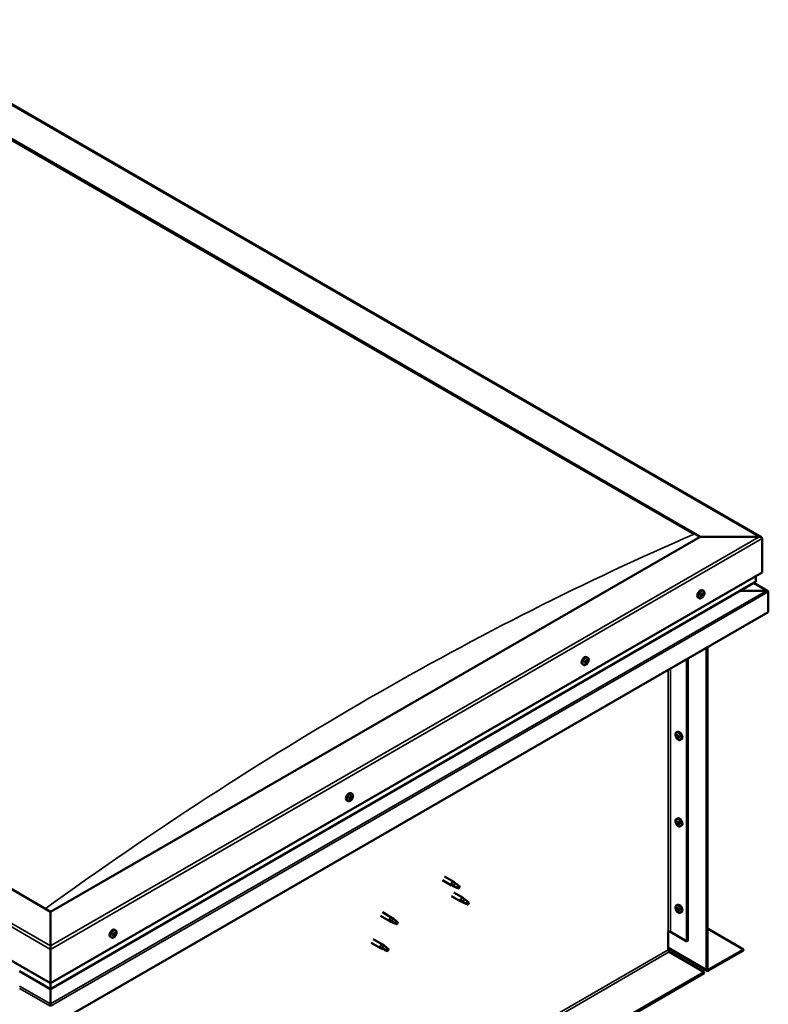
# Model space of a CAD drawing. Units: millimetres. Extents: x -6147 to 24233, y 3179 to 8837.
# Drawn here: x -117 to 738, y 4274 to 5399 of the extents above; entities that cross this region are included whole.
import ezdxf

# ---------------------------------------------------------------- set-up
doc = ezdxf.new("R2010")
doc.units = ezdxf.units.MM
doc.header["$LTSCALE"] = 25
doc.layers.add('Visible (ISO)', color=7, linetype='Continuous', lineweight=50)
doc.layers.add('Visible Narrow (ISO)', color=7, linetype='Continuous', lineweight=35)

msp = doc.modelspace()

# ---------------------------------------------------------------- linework, layer by layer
at = {"layer": 'Visible (ISO)'}
for p, q in [((-294.1, 5398.9), (730.2, 4807.6)), ((-294.1, 5359.3), (660.5, 4808.2)), ((-287, 5354), (653.5, 4811)), ((-287, 5354), (653.5, 4811)), ((-81.9, 4379.5), (-1036.5, 4930.6)), ((-1107.2, 4889.8), (-81.9, 4297.9)), ((660.5, 4808.2), (-81.9, 4379.5)), ((727.7, 4808.2), (660.5, 4808.2)), ((660.5, 4808.2), (727.7, 4808.2)), ((731.3, 4767.3), (731.3, 4806.1)), ((731.3, 4806.1), (731.3, 4767.3)), ((-81.9, 4297.9), (731.3, 4767.3)), ((724.2, 4757.1), (724.2, 4763.3)), ((724.2, 4763.3), (724.2, 4757.1)), ((-81.9, 4291.4), (723.8, 4756.6)), ((737.7, 4746.1), (721.7, 4755.4)), ((659.5, 4738), (658.2, 4738.7)), ((661.6, 4740.7), (661.3, 4740.8)), ((662.9, 4740.1), (661.7, 4740.7)), ((662.8, 4743), (662.6, 4743.1)), ((664.2, 4746.2), (662.9, 4747)), ((664.1, 4742.4), (663.1, 4743)), ((736.1, 4746.5), (706.4, 4746.5)), ((706.4, 4746.5), (736.1, 4746.5)), ((738.3, 4745.3), (738.3, 4745.3)), ((738.3, 4745.3), (738.3, 4745.3)), ((738.3, 4745.3), (738.3, 4722)), ((738.3, 4745.3), (738.3, 4745.3)), ((738.3, 4745.3), (738.3, 4722)), ((738.3, 4722), (738.3, 4745.2)), ((738.3, 4722), (-81.9, 4248.5)), ((738.3, 4722), (738.3, 4722)), ((738.3, 4722), (738.3, 4722)), ((667.6, 4313.8), (667.6, 4681.2)), ((668.7, 4314.4), (668.7, 4681.8)), ((532, 4669.9), (530.7, 4670.6)), ((646.4, 4669), (646.4, 4346.4)), ((527.3, 4661.6), (525.9, 4662.4)), ((529.8, 4663.8), (529.1, 4664.2)), ((531.4, 4666.6), (530.7, 4667)), ((645.3, 4668.3), (645.3, 4345.8)), ((633.1, 4584.3), (634.5, 4585.1)), ((633.3, 4580), (634.4, 4580.6)), ((634.1, 4581.2), (634.6, 4581.5)), ((635.9, 4579.4), (635.9, 4579.4)), ((635, 4578.1), (635.8, 4578.6)), ((637.9, 4576.1), (639.2, 4576.9)), ((262.6, 4514.3), (261.3, 4515.1)), ((257.9, 4506.1), (256.5, 4506.8)), ((259.9, 4508.9), (259.7, 4509.1)), ((261.1, 4508.2), (260.1, 4508.8)), ((261.3, 4511.1), (261, 4511.3)), ((262.5, 4510.4), (261.3, 4511)), ((633.1, 4485.5), (634.5, 4486.3)), ((633.3, 4481.2), (634.4, 4481.8)), ((634.1, 4482.4), (634.6, 4482.7)), ((635, 4479.3), (635.8, 4479.8)), ((635.9, 4480.6), (635.9, 4480.6)), ((637.9, 4477.3), (639.2, 4478.1)), ((365.8, 4415.7), (376.4, 4409.6)), ((368.2, 4419.9), (378.8, 4413.8)), ((376.6, 4410.4), (378.7, 4409.4)), ((380.5, 4412.5), (378.9, 4413.7)), ((378.9, 4408.5), (376.5, 4409.6)), ((378.7, 4409.4), (382.7, 4407.1)), ((378.8, 4401.5), (389.4, 4395.4)), ((382.7, 4407.1), (385, 4407.4)), ((384.3, 4409.5), (385.6, 4408.7)), ((385.6, 4408.7), (385, 4407.4)), ((376.4, 4397.4), (387, 4391.2)), ((389.5, 4390.2), (387.1, 4391.2)), ((387.2, 4392), (389.3, 4391)), ((389.3, 4391), (393.3, 4388.7)), ((391.1, 4394.1), (389.5, 4395.3)), ((393.3, 4388.7), (395.6, 4389)), ((394.9, 4391.1), (396.2, 4390.4)), ((396.2, 4390.4), (395.6, 4389)), ((-81.9, 4379.5), (-81.9, 4340.7)), ((-81.9, 4340.7), (-81.9, 4379.5)), ((297.5, 4379.1), (308.1, 4372.9)), ((633.1, 4386.7), (634.5, 4387.5)), ((633.3, 4382.4), (634.4, 4383)), ((634.1, 4383.6), (634.6, 4383.9)), ((635, 4380.6), (635.8, 4381)), ((635.9, 4381.8), (635.9, 4381.8)), ((637.9, 4378.5), (639.2, 4379.3)), ((295.1, 4374.9), (305.7, 4368.8)), ((308.2, 4367.7), (305.8, 4368.7)), ((305.9, 4369.5), (307.9, 4368.6)), ((307.9, 4368.6), (312, 4366.2)), ((309.8, 4371.7), (308.2, 4372.9)), ((312, 4366.2), (314.3, 4366.6)), ((313.6, 4368.7), (314.9, 4367.9)), ((314.9, 4367.9), (314.3, 4366.6)), ((-7.5, 4358.4), (-8.8, 4359.1)), ((-8.1, 4355.1), (-8.8, 4355.5)), ((623.8, 4356.6), (623.8, 4336.2)), ((626.6, 4356.6), (645.3, 4345.8)), ((668.7, 4360.5), (710, 4336.6)), ((-12.3, 4350.1), (-13.6, 4350.9)), ((-9.7, 4352.3), (-10.4, 4352.7)), ((284.5, 4344.3), (295.1, 4338.2)), ((286.9, 4348.4), (297.5, 4342.3)), ((645.3, 4345.8), (646.4, 4346.4)), ((-81.9, 4336.6), (-81.9, 4340.7)), ((-81.9, 4340.7), (-81.9, 4336.6)), ((-81.9, 4336.6), (-81.9, 4297.9)), ((-81.9, 4297.9), (-81.9, 4336.6)), ((297.6, 4337.1), (295.1, 4338.1)), ((295.3, 4338.9), (297.3, 4338)), ((297.3, 4338), (301.4, 4335.6)), ((299.2, 4341), (297.5, 4342.3)), ((301.4, 4335.6), (303.7, 4336)), ((303, 4338), (304.3, 4337.3)), ((304.3, 4337.3), (303.7, 4336)), ((623.8, 4337.9), (668.3, 4312.2)), ((625.2, 4333.8), (665.1, 4310.7)), ((710, 4336.6), (670.1, 4313.6)), ((670.1, 4312.4), (710, 4335.4)), ((710, 4336.6), (710, 4335.4)), ((665.1, 4310.7), (-885.5, 3415.4)), ((-885.5, 3414.2), (665.1, 4309.5)), ((-117.3, 4311.8), (-81.9, 4291.4)), ((665.1, 4310.7), (665.1, 4309.5)), ((-81.9, 4297.9), (-81.9, 4291.7)), ((-81.9, 4291.7), (-81.9, 4297.9)), ((-81.9, 4291.4), (-81.9, 4291.7)), ((-81.9, 4291.7), (-81.9, 4291.4)), ((-81.9, 4291.4), (-81.9, 4274.3)), ((-81.9, 4274.3), (-81.9, 4291.4)), ((-81.9, 4271.7), (-81.9, 4274.3)), ((-81.9, 4274.3), (-81.9, 4271.7))]:
    msp.add_line(p, q, dxfattribs=at)
for centre, start, end in [((657.4, 4744.7), 324.1421, 335.8579), ((525.2, 4668.3), 324.1421, 335.8579), ((640, 4582.8), 204.1421, 215.8579), ((255.8, 4512.8), 324.1421, 335.8579), ((640, 4484), 204.1421, 215.8579), ((640, 4385.2), 204.1421, 215.8579), ((-14.4, 4356.8), 324.1421, 335.8579)]:
    msp.add_arc(centre, 8, start, end, dxfattribs=at)
for centre, major_axis, start_param, end_param in [((727.7, 4806.1), (-3.54, 0), 3.141593, 4.712389), ((727.7, 4806.1), (-3.54, 0), 3.141593, 4.712389), ((660.5, 4742.8), (-2.38, -4.11), 3.141593, 6.283185), ((722.8, 4757.1), (1.41, 0), 5.497787, 6.283185), ((722.8, 4757.1), (1.41, 0), 5.497787, 6.283185), ((662.8, 4741.5), (-1.1, -1.91), 5.39379, 6.246405), ((662.8, 4741.5), (1.1, 1.91), 1.205, 2.057615), ((661.6, 4741.1), (-0.225, -0.39), 3.95856, 4.80015), ((661.6, 4741.1), (-0.225, -0.39), 5.792847, 6.634438), ((661.3, 4740.1), (0.394, 0.682), 0, 0.61795), ((661.2, 4740), (0.394, 0.682), 5.005758, 6.634438), ((661.6, 4742.1), (-0.394, -0.682), 0.816967, 2.445647), ((662, 4739.9), (-0.225, -0.39), 5.005758, 5.847348), ((662.8, 4741.5), (-1.1, -1.91), 0.157802, 1.010418), ((662, 4739.9), (0.225, 0.39), 3.698452, 4.540042), ((662.1, 4741), (-0.225, -0.39), 0.383293, 2.445647), ((662.4, 4742.7), (-0.225, -0.39), 4.74565, 5.58724), ((662.5, 4739.4), (0.394, 0.682), 6.052955, 7.681635), ((663, 4741.6), (0.394, 0.682), 0.816967, 2.445647), ((662.8, 4741.5), (1.1, 1.91), 0.157802, 1.010418), ((662.4, 4742.7), (0.225, 0.39), 6.052955, 6.894545), ((663.2, 4743.6), (-0.394, -0.682), 6.052955, 7.681635), ((662.9, 4742.6), (0.225, 0.39), 3.95856, 5.695258), ((663.2, 4740.4), (-0.225, -0.39), 6.052955, 6.894545), ((663.7, 4743.1), (-0.225, -0.39), 3.698452, 4.540043), ((662.8, 4741.5), (-1.1, -1.91), 1.205, 2.057615), ((664.1, 4741), (0.394, 0.682), 0.816967, 2.445647), ((663.2, 4740.4), (0.225, 0.39), 4.74565, 5.58724), ((664.4, 4743.1), (-0.394, -0.682), 5.005758, 6.634438), ((663.7, 4743.1), (0.225, 0.39), 5.005758, 5.847348), ((662.8, 4741.5), (1.1, 1.91), 5.39379, 6.246405), ((664.1, 4742), (0.225, 0.39), 3.95856, 4.80015), ((664.1, 4742), (0.225, 0.39), 5.792847, 6.634438), ((736.1, 4745.2), (2.26, 0), 0.785398, 1.570796), ((736.1, 4745.2), (2.26, 0), 0.062541, 1.570796), ((737.2, 4745.9), (0.8, -1.39), 0.84598, 0.847939), ((737.2, 4744.6), (-0.8, -1.39), 2.356194, 2.418735), ((528.3, 4666.5), (-2.37, -4.11), 3.141593, 6.283185), ((530.6, 4665.2), (1.1, 1.91), 1.685158, 2.537774), ((529.4, 4664.1), (-0.225, -0.39), 4.438719, 5.280309), ((529, 4664.7), (0.394, 0.682), 4.438719, 6.067399), ((529.4, 4664.1), (-0.225, -0.39), 6.273006, 7.114596), ((530.6, 4665.2), (-1.1, -1.91), 5.873948, 6.726564), ((529.1, 4664.2), (0.225, 0.39), 4.540216, 5.020201), ((529.7, 4665.7), (-0.225, -0.39), 5.225808, 6.067399), ((529.9, 4664.2), (0.394, 0.682), 0.249928, 1.878608), ((529.4, 4663.1), (0.394, 0.682), 5.485916, 7.114596), ((530.6, 4665.2), (1.1, 1.91), 0.637961, 1.490576), ((529.7, 4665.7), (0.225, 0.39), 0.249928, 1.091519), ((530.1, 4666.8), (-0.394, -0.682), 0.249928, 1.878608), ((530.3, 4663.6), (-0.225, -0.39), 5.485916, 6.327506), ((530.4, 4665.4), (-0.225, -0.39), 0.249928, 2.925806), ((530.6, 4665.2), (-1.1, -1.91), 0.637961, 1.490576), ((530.3, 4663.6), (0.225, 0.39), 4.178611, 5.020201), ((531.1, 4666.3), (-0.394, -0.682), 4.438719, 6.067399), ((530.9, 4666.8), (-0.225, -0.39), 4.178611, 5.020201), ((531.1, 4663.6), (0.394, 0.682), 0.249928, 1.878608), ((530.7, 4667), (0.225, 0.39), 4.438719, 4.815616), ((530.6, 4665.2), (1.1, 1.91), 5.873948, 6.726564), ((530.9, 4666.8), (0.225, 0.39), 5.485916, 6.327506), ((531.8, 4667.3), (-0.394, -0.682), 5.485916, 7.114596), ((531.5, 4664.7), (-0.225, -0.39), 0.249928, 1.091519), ((532.3, 4665.7), (-0.394, -0.682), 4.438719, 6.067399), ((531.8, 4666.3), (0.225, 0.39), 6.273006, 7.114596), ((530.6, 4665.2), (-1.1, -1.91), 1.685158, 2.537774), ((531.5, 4664.7), (0.225, 0.39), 5.225808, 6.067399), ((531.8, 4666.3), (0.225, 0.39), 4.438719, 5.280309), ((634.6, 4579.7), (-1.1, 1.91), 0.35909, 1.211706), ((633.5, 4581), (0.225, -0.39), 3.89974, 4.741331), ((633.5, 4579.6), (-0.225, 0.39), 6.254244, 7.095834), ((632.9, 4580.6), (0.394, -0.682), 6.254244, 7.882923), ((634.6, 4579.7), (-1.1, 1.91), 5.595078, 6.447694), ((633.5, 4581), (-0.225, 0.39), 5.207046, 6.048636), ((633.5, 4579.6), (0.225, -0.39), 4.946938, 5.788528), ((634.6, 4579.7), (-1.1, 1.91), 1.406288, 2.258904), ((633.7, 4581.8), (0.394, -0.682), 5.207046, 6.835726), ((633.7, 4578.4), (0.394, -0.682), 1.018256, 2.646936), ((634.6, 4581.1), (-0.225, 0.39), 5.994136, 6.835726), ((634.6, 4580.2), (-0.225, 0.39), 0.047997, 2.646936), ((634, 4581.3), (0.394, -0.682), 0, 1.360732), ((636.9, 4581), (-2.37, 4.11), 3.141593, 6.283185), ((634.6, 4581.1), (-0.225, 0.39), 4.159848, 5.001439), ((634.6, 4579.7), (1.1, -1.91), 1.406288, 2.258904), ((634.9, 4579.1), (0.394, -0.682), 1.018256, 2.646936), ((635.4, 4580.9), (-0.394, 0.682), 1.018256, 2.646936), ((635.7, 4578.8), (0.225, -0.39), 4.159848, 5.344418), ((635.7, 4579.8), (-0.225, 0.39), 4.946938, 5.788528), ((636.3, 4578.7), (-0.394, 0.682), 6.254244, 7.882923), ((635.7, 4579.8), (0.225, -0.39), 6.254244, 7.095834), ((634.6, 4579.7), (1.1, -1.91), 0.35909, 1.211706), ((634.6, 4578.2), (0.225, -0.39), 4.159848, 5.001439), ((634.6, 4578.2), (0.225, -0.39), 5.994136, 6.835726), ((634.6, 4579.7), (1.1, -1.91), 5.595078, 6.447694), ((635.4, 4577.5), (-0.394, 0.682), 5.207046, 6.835726), ((635.7, 4578.3), (0.225, -0.39), 5.207046, 6.048636), ((635.7, 4578.3), (-0.225, 0.39), 3.89974, 4.741331), ((258.9, 4511), (-2.37, -4.11), 3.141593, 6.283185), ((261.2, 4509.6), (1.1, 1.91), 0.072757, 0.925373), ((261.7, 4511.8), (-0.394, -0.682), 5.96791, 7.59659), ((262.1, 4511.2), (-0.225, -0.39), 3.613407, 4.454997), ((261.2, 4509.6), (1.1, 1.91), 5.308745, 6.16136), ((262.1, 4511.2), (0.225, 0.39), 4.920713, 5.762303), ((261.2, 4509.6), (-1.1, -1.91), 5.308745, 6.16136), ((261.2, 4509.6), (1.1, 1.91), 1.119955, 1.97257), ((260, 4509.4), (-0.225, -0.39), 3.873515, 4.715105), ((260, 4509.4), (-0.225, -0.39), 5.707802, 6.549393), ((259.5, 4508.2), (0.394, 0.682), 4.920713, 6.549393), ((260.3, 4508.1), (-0.225, -0.39), 4.920713, 5.762303), ((260, 4510.4), (-0.394, -0.682), 0.731923, 2.360602), ((261.2, 4509.6), (-1.1, -1.91), 0.072757, 0.925373), ((260.3, 4508.1), (0.225, 0.39), 3.613407, 4.454998), ((260.3, 4509), (0.225, 0.39), 3.668323, 5.502195), ((260.7, 4507.5), (0.394, 0.682), 5.96791, 7.59659), ((260.9, 4510.9), (-0.225, -0.39), 4.660605, 5.502195), ((261.2, 4509.6), (0.394, 0.682), 0.731923, 2.360602), ((260.9, 4510.9), (0.225, 0.39), 5.96791, 6.8095), ((261.7, 4511.7), (-0.394, -0.682), 5.893377, 6.283185), ((261.5, 4508.4), (-0.225, -0.39), 5.96791, 6.8095), ((261.3, 4510.6), (0.225, 0.39), 3.873515, 5.8394), ((261.2, 4509.6), (-1.1, -1.91), 1.119955, 1.97257), ((261.5, 4508.4), (0.225, 0.39), 4.660605, 5.502195), ((262.4, 4508.9), (0.394, 0.682), 0.731923, 2.360602), ((262.9, 4511.1), (-0.394, -0.682), 4.920713, 6.549393), ((262.4, 4509.9), (0.225, 0.39), 3.873515, 4.715105), ((262.4, 4509.9), (0.225, 0.39), 5.707802, 6.549393), ((634.6, 4480.9), (-1.1, 1.91), 0.35909, 1.211706), ((633.5, 4482.2), (0.225, -0.39), 3.89974, 4.741331), ((633.5, 4480.8), (-0.225, 0.39), 6.254244, 7.095834), ((632.9, 4481.8), (0.394, -0.682), 6.254244, 7.882923), ((634.6, 4480.9), (-1.1, 1.91), 5.595078, 6.447694), ((633.5, 4482.2), (-0.225, 0.39), 5.207046, 6.048636), ((633.5, 4480.8), (0.225, -0.39), 4.946938, 5.788528), ((634.6, 4480.9), (-1.1, 1.91), 1.406288, 2.258904), ((633.7, 4483.1), (0.394, -0.682), 5.207046, 6.835726), ((633.7, 4479.6), (0.394, -0.682), 1.018256, 2.646936), ((634.6, 4482.3), (-0.225, 0.39), 5.994136, 6.835726), ((634.6, 4481.4), (-0.225, 0.39), 0.047997, 2.646936), ((634.6, 4479.4), (0.225, -0.39), 4.159848, 5.001439), ((634, 4482.5), (0.394, -0.682), 0, 1.360732), ((636.9, 4482.2), (-2.37, 4.11), 3.141593, 6.283185), ((634.6, 4482.3), (-0.225, 0.39), 4.159848, 5.001439), ((634.6, 4480.9), (1.1, -1.91), 1.406288, 2.258904), ((634.9, 4480.3), (0.394, -0.682), 1.018256, 2.646936), ((634.6, 4479.4), (0.225, -0.39), 5.994136, 6.835726), ((634.6, 4480.9), (1.1, -1.91), 5.595078, 6.447694), ((635.4, 4482.1), (-0.394, 0.682), 1.018256, 2.646936), ((635.4, 4478.7), (-0.394, 0.682), 5.207046, 6.835726), ((635.7, 4480.1), (0.225, -0.39), 4.159848, 5.344418), ((635.7, 4481), (-0.225, 0.39), 4.946938, 5.788528), ((635.7, 4479.5), (0.225, -0.39), 5.207046, 6.048636), ((636.3, 4479.9), (-0.394, 0.682), 6.254244, 7.882923), ((635.7, 4481), (0.225, -0.39), 6.254244, 7.095834), ((635.7, 4479.5), (-0.225, 0.39), 3.89974, 4.741331), ((634.6, 4480.9), (1.1, -1.91), 0.35909, 1.211706), ((377.6, 4411.7), (1.2, 2.08), 6.213805, 9.494158), ((380.1, 4410.2), (1.03, 1.78), 0.133634, 2.356194), ((384.2, 4407.9), (-1.03, -1.78), 3.861865, 5.497787), ((384.2, 4407.9), (1.03, 1.78), 3.861865, 5.497787), ((388.2, 4393.3), (1.2, 2.08), 6.213805, 9.494158), ((390.7, 4391.9), (1.03, 1.78), 0.133634, 2.356194), ((394.8, 4389.5), (-1.03, -1.78), 3.861865, 5.497787), ((394.8, 4389.5), (1.03, 1.78), 3.861865, 5.497787), ((636.9, 4383.4), (-2.37, 4.11), 3.141593, 6.283185), ((634.6, 4382.1), (-1.1, 1.91), 0.35909, 1.211706), ((633.5, 4383.4), (0.225, -0.39), 3.89974, 4.741331), ((633.5, 4382), (-0.225, 0.39), 6.254244, 7.095834), ((632.9, 4383), (0.394, -0.682), 6.254244, 7.882923), ((634.6, 4382.1), (-1.1, 1.91), 5.595078, 6.447694), ((633.5, 4383.4), (-0.225, 0.39), 5.207046, 6.048636), ((633.5, 4382), (0.225, -0.39), 4.946938, 5.788528), ((634.6, 4382.1), (-1.1, 1.91), 1.406288, 2.258904), ((633.7, 4384.3), (0.394, -0.682), 5.207046, 6.835726), ((633.7, 4380.9), (0.394, -0.682), 1.018256, 2.646936), ((634.6, 4383.5), (-0.225, 0.39), 5.994136, 6.835726), ((634.6, 4382.6), (-0.225, 0.39), 0.047997, 2.646936), ((634.6, 4380.6), (0.225, -0.39), 4.159848, 5.001439), ((634, 4383.7), (0.394, -0.682), 0, 1.360732), ((634.6, 4383.5), (-0.225, 0.39), 4.159848, 5.001439), ((634.6, 4382.1), (1.1, -1.91), 1.406288, 2.258904), ((634.9, 4381.5), (0.394, -0.682), 1.018256, 2.646936), ((634.6, 4380.6), (0.225, -0.39), 5.994136, 6.835726), ((634.6, 4382.1), (1.1, -1.91), 5.595078, 6.447694), ((635.4, 4383.3), (-0.394, 0.682), 1.018256, 2.646936), ((635.4, 4379.9), (-0.394, 0.682), 5.207046, 6.835726), ((635.7, 4381.3), (0.225, -0.39), 4.159848, 5.344418), ((635.7, 4382.2), (-0.225, 0.39), 4.946938, 5.788528), ((635.7, 4380.7), (0.225, -0.39), 5.207046, 6.048636), ((636.3, 4381.1), (-0.394, 0.682), 6.254244, 7.882923), ((635.7, 4382.2), (0.225, -0.39), 6.254244, 7.095834), ((635.7, 4380.7), (-0.225, 0.39), 3.89974, 4.741331), ((634.6, 4382.1), (1.1, -1.91), 0.35909, 1.211706), ((306.9, 4370.9), (1.2, 2.08), 6.213805, 9.494158), ((309.4, 4369.4), (1.03, 1.78), 0.133634, 2.356194), ((313.5, 4367.1), (-1.03, -1.78), 3.861865, 5.497787), ((313.5, 4367.1), (1.03, 1.78), 3.861865, 5.497787), ((-11.2, 4355), (-2.38, -4.11), 3.141593, 6.283185), ((-8.9, 4353.7), (1.1, 1.91), 1.656134, 2.508749), ((-10.6, 4353.3), (0.394, 0.682), 4.409694, 6.038374), ((-9.8, 4354.2), (-0.225, -0.39), 5.196784, 6.038374), ((-8.9, 4353.7), (1.1, 1.91), 0.608936, 1.461552), ((-9.8, 4354.2), (0.225, 0.39), 0.220904, 1.062494), ((-9.3, 4355.4), (-0.394, -0.682), 0.220904, 1.849584), ((-9.2, 4353.8), (-0.225, -0.39), 0.220904, 2.896781), ((-8.4, 4354.8), (-0.394, -0.682), 4.409694, 6.038374), ((-8.6, 4355.3), (-0.225, -0.39), 4.149586, 4.991177), ((-8.8, 4355.4), (0.225, 0.39), 4.409694, 4.874326), ((-8.6, 4355.3), (0.225, 0.39), 5.456892, 6.298482), ((-8.9, 4353.7), (1.1, 1.91), 5.844924, 6.69754), ((-7.7, 4355.8), (-0.394, -0.682), 5.456892, 7.085572), ((-7.3, 4354.1), (-0.394, -0.682), 4.409694, 6.038374), ((-7.7, 4354.8), (0.225, 0.39), 6.243981, 7.085572), ((-8.9, 4353.7), (-1.1, -1.91), 1.656134, 2.508749), ((-7.7, 4354.8), (0.225, 0.39), 4.409694, 5.251284), ((625.2, 4355.8), (2, 0), 0.785398, 2.356194), ((-10.2, 4352.6), (-0.225, -0.39), 4.409694, 5.251284), ((-10.2, 4352.6), (-0.225, -0.39), 6.243981, 7.085572), ((-8.9, 4353.7), (-1.1, -1.91), 5.844924, 6.69754), ((-10.4, 4352.7), (0.225, 0.39), 4.598727, 4.991177), ((-9.6, 4352.7), (0.394, 0.682), 0.220904, 1.849584), ((-10.1, 4351.6), (0.394, 0.682), 5.456892, 7.085572), ((-9.3, 4352.1), (-0.225, -0.39), 5.456892, 6.298482), ((-8.9, 4353.7), (-1.1, -1.91), 0.608936, 1.461552), ((-9.3, 4352.1), (0.225, 0.39), 4.149586, 4.991177), ((-8.5, 4352), (0.394, 0.682), 0.220904, 1.849584), ((-8, 4353.2), (-0.225, -0.39), 0.220904, 1.062494), ((-8, 4353.2), (0.225, 0.39), 5.196784, 6.038374), ((296.3, 4340.2), (1.2, 2.08), 6.213805, 9.494158), ((298.8, 4338.8), (1.03, 1.78), 0.133634, 2.356194), ((302.9, 4336.4), (-1.03, -1.78), 3.861865, 5.497787), ((302.9, 4336.4), (1.03, 1.78), 3.861865, 5.497787), ((625.2, 4335.4), (1, -1.73), 3.926991, 5.497787), ((670.1, 4315.2), (-1.75, -3.03), 5.497787, 7.068583), ((670.1, 4315.2), (-1, -1.73), 5.497787, 7.068583)]:
    msp.add_ellipse(centre, major_axis=major_axis, ratio=0.57735, start_param=start_param, end_param=end_param, dxfattribs=at)
for points, knots in [([(663.9, 4740), (663.6, 4739.6), (663.4, 4739.3), (662.8, 4738.7), (662.5, 4738.5), (661.8, 4738.1), (661.5, 4737.9), (660.9, 4737.8), (660.6, 4737.7), (660, 4737.7), (659.7, 4737.8), (659.5, 4738)], [2.330775, 2.330775, 2.330775, 2.330775, 2.60976, 2.60976, 2.888746, 2.888746, 3.167731, 3.167731, 3.446717, 3.446717, 3.725703, 3.725703, 3.725703, 3.725703]), ([(661.3, 4740.8), (661.3, 4740.9), (661.3, 4740.9), (661.3, 4741), (661.3, 4741), (661.3, 4741.1), (661.3, 4741.2), (661.3, 4741.2)], [0.17438702, 0.17438702, 0.17438702, 0.17438702, 0.18896797, 0.18896797, 0.20586323, 0.20586323, 0.21737852, 0.21737852, 0.21737852, 0.21737852]), ([(661.9, 4739.5), (661.9, 4739.5), (661.8, 4739.5), (661.8, 4739.5), (661.7, 4739.6), (661.7, 4739.6), (661.7, 4739.6), (661.7, 4739.6)], [0.17438702, 0.17438702, 0.17438702, 0.17438702, 0.18896797, 0.18896797, 0.20586323, 0.20586323, 0.21737851, 0.21737851, 0.21737851, 0.21737851]), ([(662.2, 4742.8), (662.2, 4742.8), (662.2, 4742.9), (662.3, 4743), (662.4, 4743), (662.4, 4743.1), (662.5, 4743.1), (662.5, 4743.1)], [0.17438702, 0.17438702, 0.17438702, 0.17438702, 0.18896797, 0.18896797, 0.20586323, 0.20586323, 0.21737852, 0.21737852, 0.21737852, 0.21737852]), ([(663.5, 4740.2), (663.4, 4740.2), (663.4, 4740.2), (663.3, 4740.1), (663.3, 4740), (663.2, 4740), (663.2, 4740), (663.2, 4740)], [0.17438702, 0.17438702, 0.17438702, 0.17438702, 0.18896797, 0.18896797, 0.20586323, 0.20586323, 0.21737851, 0.21737851, 0.21737851, 0.21737851]), ([(663.7, 4743.5), (663.8, 4743.5), (663.8, 4743.5), (663.9, 4743.5), (663.9, 4743.5), (663.9, 4743.5), (664, 4743.4), (664, 4743.4)], [0.17438702, 0.17438702, 0.17438702, 0.17438702, 0.18896797, 0.18896797, 0.20586323, 0.20586323, 0.21737852, 0.21737852, 0.21737852, 0.21737852]), ([(664.2, 4746.2), (664.5, 4746.1), (664.7, 4745.9), (665, 4745.4), (665.1, 4745.1), (665.3, 4744.5), (665.3, 4744.1), (665.3, 4743.4), (665.2, 4743), (665, 4742.2), (664.9, 4741.8), (664.7, 4741.4)], [0.58411, 0.58411, 0.58411, 0.58411, 0.863095, 0.863095, 1.142081, 1.142081, 1.421066, 1.421066, 1.700052, 1.700052, 1.979037, 1.979037, 1.979037, 1.979037]), ([(664.4, 4742.2), (664.4, 4742.2), (664.4, 4742.2), (664.4, 4742.1), (664.4, 4742), (664.4, 4741.9), (664.3, 4741.9), (664.3, 4741.9)], [0.17438702, 0.17438702, 0.17438702, 0.17438702, 0.18896797, 0.18896797, 0.20586323, 0.20586323, 0.21737852, 0.21737852, 0.21737852, 0.21737852]), ([(532, 4669.9), (532.3, 4669.7), (532.5, 4669.5), (532.8, 4669), (532.9, 4668.7), (533, 4668.1), (533.1, 4667.8), (533, 4667), (533, 4666.6), (532.8, 4665.8), (532.6, 4665.4), (532.5, 4665.1)], [0.017071, 0.017071, 0.017071, 0.017071, 0.296056, 0.296056, 0.575042, 0.575042, 0.854027, 0.854027, 1.133013, 1.133013, 1.411998, 1.411998, 1.411998, 1.411998]), ([(531.6, 4663.6), (531.4, 4663.3), (531.1, 4663), (530.5, 4662.4), (530.2, 4662.2), (529.6, 4661.8), (529.3, 4661.6), (528.7, 4661.4), (528.4, 4661.4), (527.8, 4661.4), (527.5, 4661.5), (527.3, 4661.6)], [1.763736, 1.763736, 1.763736, 1.763736, 2.042721, 2.042721, 2.321707, 2.321707, 2.600692, 2.600692, 2.879678, 2.879678, 3.158664, 3.158664, 3.158664, 3.158664]), ([(529.2, 4663.7), (529.1, 4663.7), (529.1, 4663.7), (529.1, 4663.8), (529.1, 4663.8), (529.1, 4663.9), (529.1, 4663.9), (529.1, 4664)], [0.17438702, 0.17438702, 0.17438702, 0.17438702, 0.18896797, 0.18896797, 0.20586323, 0.20586323, 0.21737851, 0.21737851, 0.21737851, 0.21737851]), ([(529.4, 4665.6), (529.4, 4665.6), (529.4, 4665.7), (529.4, 4665.8), (529.5, 4665.8), (529.5, 4665.9), (529.6, 4665.9), (529.6, 4666)], [0.17438702, 0.17438702, 0.17438702, 0.17438702, 0.18896797, 0.18896797, 0.20586323, 0.20586323, 0.21737852, 0.21737852, 0.21737852, 0.21737852]), ([(530.4, 4663.3), (530.3, 4663.2), (530.3, 4663.2), (530.2, 4663.2), (530.2, 4663.2), (530.1, 4663.2), (530.1, 4663.2), (530.1, 4663.2)], [0.17438702, 0.17438702, 0.17438702, 0.17438702, 0.18896797, 0.18896797, 0.20586323, 0.20586323, 0.21737851, 0.21737851, 0.21737851, 0.21737851]), ([(530.8, 4667.1), (530.9, 4667.1), (530.9, 4667.2), (531, 4667.2), (531, 4667.2), (531.1, 4667.2), (531.1, 4667.2), (531.1, 4667.2)], [0.17438702, 0.17438702, 0.17438702, 0.17438702, 0.18896797, 0.18896797, 0.20586323, 0.20586323, 0.21737852, 0.21737852, 0.21737852, 0.21737852]), ([(531.8, 4664.8), (531.8, 4664.7), (531.8, 4664.7), (531.7, 4664.6), (531.7, 4664.5), (531.7, 4664.5), (531.6, 4664.4), (531.6, 4664.4)], [0.17438702, 0.17438702, 0.17438702, 0.17438702, 0.18896797, 0.18896797, 0.20586323, 0.20586323, 0.21737852, 0.21737852, 0.21737852, 0.21737852]), ([(532.1, 4666.7), (532.1, 4666.7), (532.1, 4666.6), (532.1, 4666.6), (532.1, 4666.5), (532.1, 4666.5), (532.1, 4666.4), (532.1, 4666.4)], [0.17438702, 0.17438702, 0.17438702, 0.17438702, 0.18896797, 0.18896797, 0.20586323, 0.20586323, 0.21737852, 0.21737852, 0.21737852, 0.21737852]), ([(632.7, 4579.5), (632.5, 4579.9), (632.4, 4580.3), (632.2, 4581.1), (632.1, 4581.5), (632.1, 4582.2), (632.1, 4582.6), (632.3, 4583.2), (632.4, 4583.5), (632.7, 4584), (632.9, 4584.2), (633.1, 4584.3)], [5.673656, 5.673656, 5.673656, 5.673656, 5.952641, 5.952641, 6.231627, 6.231627, 6.510612, 6.510612, 6.789598, 6.789598, 7.068583, 7.068583, 7.068583, 7.068583]), ([(633.1, 4581.2), (633.1, 4581.3), (633.2, 4581.3), (633.2, 4581.4), (633.2, 4581.4), (633.3, 4581.4), (633.3, 4581.4), (633.3, 4581.4)], [0.17438702, 0.17438702, 0.17438702, 0.17438702, 0.18896797, 0.18896797, 0.20586323, 0.20586323, 0.21737852, 0.21737852, 0.21737852, 0.21737852]), ([(633.3, 4579.3), (633.3, 4579.4), (633.2, 4579.4), (633.2, 4579.5), (633.2, 4579.6), (633.2, 4579.7), (633.1, 4579.7), (633.1, 4579.7)], [0.17438702, 0.17438702, 0.17438702, 0.17438702, 0.18896797, 0.18896797, 0.20586323, 0.20586323, 0.21737852, 0.21737852, 0.21737852, 0.21737852]), ([(634.4, 4581.5), (634.4, 4581.5), (634.5, 4581.5), (634.6, 4581.5), (634.6, 4581.5), (634.7, 4581.4), (634.7, 4581.4), (634.7, 4581.4)], [0.17438702, 0.17438702, 0.17438702, 0.17438702, 0.18896797, 0.18896797, 0.20586323, 0.20586323, 0.21737852, 0.21737852, 0.21737852, 0.21737852]), ([(635.8, 4580), (635.9, 4579.9), (635.9, 4579.9), (635.9, 4579.8), (636, 4579.7), (636, 4579.7), (636, 4579.6), (636, 4579.6)], [0.17438702, 0.17438702, 0.17438702, 0.17438702, 0.18896797, 0.18896797, 0.20586323, 0.20586323, 0.21737851, 0.21737851, 0.21737851, 0.21737851]), ([(637.9, 4576.1), (637.7, 4576), (637.4, 4575.9), (636.8, 4575.8), (636.5, 4575.9), (635.9, 4576.1), (635.6, 4576.2), (634.9, 4576.6), (634.6, 4576.9), (634, 4577.4), (633.8, 4577.8), (633.5, 4578.1)], [3.926991, 3.926991, 3.926991, 3.926991, 4.205976, 4.205976, 4.484962, 4.484962, 4.763947, 4.763947, 5.042933, 5.042933, 5.321918, 5.321918, 5.321918, 5.321918]), ([(634.7, 4577.8), (634.7, 4577.8), (634.7, 4577.8), (634.6, 4577.8), (634.5, 4577.8), (634.5, 4577.9), (634.4, 4577.9), (634.4, 4578)], [0.17438702, 0.17438702, 0.17438702, 0.17438702, 0.18896797, 0.18896797, 0.20586323, 0.20586323, 0.21737852, 0.21737852, 0.21737852, 0.21737852]), ([(636, 4578.1), (636, 4578.1), (636, 4578), (636, 4578), (635.9, 4577.9), (635.9, 4577.9), (635.9, 4577.9), (635.8, 4577.9)], [0.17438702, 0.17438702, 0.17438702, 0.17438702, 0.18896797, 0.18896797, 0.20586323, 0.20586323, 0.21737851, 0.21737851, 0.21737851, 0.21737851]), ([(262.2, 4511.6), (262.2, 4511.6), (262.3, 4511.6), (262.3, 4511.6), (262.4, 4511.6), (262.4, 4511.5), (262.4, 4511.5), (262.4, 4511.5)], [0.17438702, 0.17438702, 0.17438702, 0.17438702, 0.18896797, 0.18896797, 0.20586323, 0.20586323, 0.21737851, 0.21737851, 0.21737851, 0.21737851]), ([(262.6, 4514.3), (262.9, 4514.2), (263.1, 4514), (263.4, 4513.5), (263.5, 4513.2), (263.6, 4512.6), (263.7, 4512.2), (263.6, 4511.5), (263.6, 4511.1), (263.4, 4510.3), (263.2, 4509.9), (263.1, 4509.5)], [2.59346, 2.59346, 2.59346, 2.59346, 2.872446, 2.872446, 3.151431, 3.151431, 3.430417, 3.430417, 3.709402, 3.709402, 3.988388, 3.988388, 3.988388, 3.988388]), ([(262.2, 4508.1), (262, 4507.7), (261.7, 4507.4), (261.1, 4506.9), (260.8, 4506.6), (260.2, 4506.2), (259.9, 4506.1), (259.3, 4505.9), (259, 4505.8), (258.4, 4505.9), (258.1, 4505.9), (257.9, 4506.1)], [4.340125, 4.340125, 4.340125, 4.340125, 4.619111, 4.619111, 4.898096, 4.898096, 5.177082, 5.177082, 5.456067, 5.456067, 5.735053, 5.735053, 5.735053, 5.735053]), ([(259.7, 4509.1), (259.7, 4509.1), (259.6, 4509.2), (259.7, 4509.3), (259.7, 4509.3), (259.7, 4509.4), (259.7, 4509.4), (259.7, 4509.5)], [0.17438702, 0.17438702, 0.17438702, 0.17438702, 0.18896797, 0.18896797, 0.20586323, 0.20586323, 0.21737852, 0.21737852, 0.21737852, 0.21737852]), ([(260.2, 4507.7), (260.1, 4507.7), (260.1, 4507.7), (260, 4507.7), (260, 4507.7), (260, 4507.8), (260, 4507.8), (260, 4507.8)], [0.17438702, 0.17438702, 0.17438702, 0.17438702, 0.18896797, 0.18896797, 0.20586323, 0.20586323, 0.21737852, 0.21737852, 0.21737852, 0.21737852]), ([(260.7, 4511), (260.7, 4511.1), (260.7, 4511.1), (260.8, 4511.2), (260.8, 4511.2), (260.9, 4511.3), (260.9, 4511.3), (261, 4511.3)], [0.17438702, 0.17438702, 0.17438702, 0.17438702, 0.18896797, 0.18896797, 0.20586323, 0.20586323, 0.21737852, 0.21737852, 0.21737852, 0.21737852]), ([(261.7, 4508.2), (261.7, 4508.2), (261.6, 4508.2), (261.6, 4508.1), (261.5, 4508), (261.5, 4508), (261.4, 4508), (261.4, 4508)], [0.17438702, 0.17438702, 0.17438702, 0.17438702, 0.18896797, 0.18896797, 0.20586323, 0.20586323, 0.21737852, 0.21737852, 0.21737852, 0.21737852]), ([(262.7, 4510.2), (262.7, 4510.2), (262.7, 4510.1), (262.7, 4510), (262.7, 4510), (262.7, 4509.9), (262.7, 4509.8), (262.6, 4509.8)], [0.17438702, 0.17438702, 0.17438702, 0.17438702, 0.18896797, 0.18896797, 0.20586323, 0.20586323, 0.21737851, 0.21737851, 0.21737851, 0.21737851]), ([(632.7, 4480.7), (632.5, 4481.1), (632.4, 4481.5), (632.2, 4482.3), (632.1, 4482.7), (632.1, 4483.4), (632.1, 4483.8), (632.3, 4484.4), (632.4, 4484.7), (632.7, 4485.2), (632.9, 4485.4), (633.1, 4485.5)], [5.673656, 5.673656, 5.673656, 5.673656, 5.952641, 5.952641, 6.231627, 6.231627, 6.510612, 6.510612, 6.789598, 6.789598, 7.068583, 7.068583, 7.068583, 7.068583]), ([(633.1, 4482.4), (633.1, 4482.5), (633.2, 4482.5), (633.2, 4482.6), (633.2, 4482.6), (633.3, 4482.6), (633.3, 4482.6), (633.3, 4482.6)], [0.17438702, 0.17438702, 0.17438702, 0.17438702, 0.18896797, 0.18896797, 0.20586323, 0.20586323, 0.21737852, 0.21737852, 0.21737852, 0.21737852]), ([(633.3, 4480.5), (633.3, 4480.6), (633.2, 4480.6), (633.2, 4480.7), (633.2, 4480.8), (633.2, 4480.9), (633.1, 4480.9), (633.1, 4480.9)], [0.17438702, 0.17438702, 0.17438702, 0.17438702, 0.18896797, 0.18896797, 0.20586323, 0.20586323, 0.21737852, 0.21737852, 0.21737852, 0.21737852]), ([(637.9, 4477.3), (637.7, 4477.2), (637.4, 4477.1), (636.8, 4477), (636.5, 4477.1), (635.9, 4477.3), (635.6, 4477.4), (634.9, 4477.8), (634.6, 4478.1), (634, 4478.6), (633.8, 4479), (633.5, 4479.3)], [3.926991, 3.926991, 3.926991, 3.926991, 4.205976, 4.205976, 4.484962, 4.484962, 4.763947, 4.763947, 5.042933, 5.042933, 5.321918, 5.321918, 5.321918, 5.321918]), ([(634.4, 4482.7), (634.4, 4482.7), (634.5, 4482.7), (634.6, 4482.7), (634.6, 4482.7), (634.7, 4482.6), (634.7, 4482.6), (634.7, 4482.6)], [0.17438702, 0.17438702, 0.17438702, 0.17438702, 0.18896797, 0.18896797, 0.20586323, 0.20586323, 0.21737852, 0.21737852, 0.21737852, 0.21737852]), ([(634.7, 4479), (634.7, 4479), (634.7, 4479), (634.6, 4479), (634.5, 4479), (634.5, 4479.1), (634.4, 4479.1), (634.4, 4479.2)], [0.17438702, 0.17438702, 0.17438702, 0.17438702, 0.18896797, 0.18896797, 0.20586323, 0.20586323, 0.21737852, 0.21737852, 0.21737852, 0.21737852]), ([(635.8, 4481.2), (635.9, 4481.1), (635.9, 4481.1), (635.9, 4481), (636, 4480.9), (636, 4480.9), (636, 4480.8), (636, 4480.8)], [0.17438702, 0.17438702, 0.17438702, 0.17438702, 0.18896797, 0.18896797, 0.20586323, 0.20586323, 0.21737851, 0.21737851, 0.21737851, 0.21737851]), ([(636, 4479.3), (636, 4479.3), (636, 4479.2), (636, 4479.2), (635.9, 4479.1), (635.9, 4479.1), (635.9, 4479.1), (635.8, 4479.1)], [0.17438702, 0.17438702, 0.17438702, 0.17438702, 0.18896797, 0.18896797, 0.20586323, 0.20586323, 0.21737851, 0.21737851, 0.21737851, 0.21737851]), ([(379.2, 4408.4), (379, 4408.5), (378.7, 4408.6), (378.2, 4408.9), (377.9, 4409), (377.3, 4409.4), (377, 4409.6), (376.7, 4410), (376.7, 4410), (376.6, 4410.2), (376.6, 4410.3), (376.6, 4410.4)], [0.9725494, 0.9725494, 0.9725494, 0.9725494, 1.0547969, 1.0547969, 1.1648244, 1.1648244, 1.2623094, 1.2623094, 1.290226, 1.290226, 1.3181426, 1.3181426, 1.3181426, 1.3181426]), ([(381, 4412.1), (380.9, 4412.2), (380.7, 4412.3), (380.6, 4412.4), (380.6, 4412.4), (380.5, 4412.5)], [0.9722954, 0.9722954, 0.9722954, 0.9722954, 1.054543, 1.054543, 1.0862896, 1.0862896, 1.0862896, 1.0862896]), ([(384.3, 4409.6), (384, 4409.8), (383.8, 4409.9), (383.1, 4410.4), (382.7, 4410.7), (381.9, 4411.4), (381.5, 4411.7), (381.1, 4412), (381.1, 4412), (381, 4412.1)], [1.0296095, 1.0296095, 1.0296095, 1.0296095, 1.1266468, 1.1266468, 1.3399415, 1.3399415, 1.5532361, 1.5532361, 1.5988171, 1.5988171, 1.5988171, 1.5988171]), ([(384.1, 4406.2), (383.8, 4406.3), (383.6, 4406.4), (382.7, 4406.8), (382.1, 4407.1), (380.9, 4407.6), (380.2, 4407.9), (379.5, 4408.3), (379.4, 4408.3), (379.2, 4408.4)], [1.0298299, 1.0298299, 1.0298299, 1.0298299, 1.1268672, 1.1268672, 1.3401618, 1.3401618, 1.5534565, 1.5534565, 1.5990374, 1.5990374, 1.5990374, 1.5990374]), ([(389.8, 4390), (389.6, 4390.1), (389.3, 4390.2), (388.8, 4390.5), (388.5, 4390.7), (387.9, 4391), (387.6, 4391.3), (387.3, 4391.6), (387.3, 4391.7), (387.2, 4391.8), (387.2, 4391.9), (387.2, 4392)], [0.9725494, 0.9725494, 0.9725494, 0.9725494, 1.0547969, 1.0547969, 1.1648244, 1.1648244, 1.2623094, 1.2623094, 1.290226, 1.290226, 1.3181426, 1.3181426, 1.3181426, 1.3181426]), ([(394.7, 4387.8), (394.4, 4387.9), (394.2, 4388), (393.3, 4388.5), (392.7, 4388.7), (391.5, 4389.3), (390.8, 4389.5), (390.1, 4389.9), (390, 4390), (389.8, 4390)], [1.0298299, 1.0298299, 1.0298299, 1.0298299, 1.1268672, 1.1268672, 1.3401618, 1.3401618, 1.5534565, 1.5534565, 1.5990374, 1.5990374, 1.5990374, 1.5990374]), ([(391.6, 4393.7), (391.5, 4393.8), (391.4, 4393.9), (391.2, 4394), (391.2, 4394.1), (391.1, 4394.1)], [0.9722954, 0.9722954, 0.9722954, 0.9722954, 1.054543, 1.054543, 1.0862896, 1.0862896, 1.0862896, 1.0862896]), ([(394.9, 4391.2), (394.6, 4391.4), (394.4, 4391.5), (393.7, 4392), (393.3, 4392.3), (392.5, 4393), (392.1, 4393.3), (391.7, 4393.6), (391.7, 4393.7), (391.6, 4393.7)], [1.0296095, 1.0296095, 1.0296095, 1.0296095, 1.1266468, 1.1266468, 1.3399415, 1.3399415, 1.5532361, 1.5532361, 1.5988171, 1.5988171, 1.5988171, 1.5988171]), ([(632.7, 4381.9), (632.5, 4382.3), (632.4, 4382.7), (632.2, 4383.5), (632.1, 4383.9), (632.1, 4384.6), (632.1, 4385), (632.3, 4385.6), (632.4, 4385.9), (632.7, 4386.4), (632.9, 4386.6), (633.1, 4386.7)], [5.673656, 5.673656, 5.673656, 5.673656, 5.952641, 5.952641, 6.231627, 6.231627, 6.510612, 6.510612, 6.789598, 6.789598, 7.068583, 7.068583, 7.068583, 7.068583]), ([(633.1, 4383.6), (633.1, 4383.7), (633.2, 4383.7), (633.2, 4383.8), (633.2, 4383.8), (633.3, 4383.8), (633.3, 4383.8), (633.3, 4383.8)], [0.17438702, 0.17438702, 0.17438702, 0.17438702, 0.18896797, 0.18896797, 0.20586323, 0.20586323, 0.21737852, 0.21737852, 0.21737852, 0.21737852]), ([(633.3, 4381.7), (633.3, 4381.8), (633.2, 4381.8), (633.2, 4381.9), (633.2, 4382), (633.2, 4382.1), (633.1, 4382.1), (633.1, 4382.1)], [0.17438702, 0.17438702, 0.17438702, 0.17438702, 0.18896797, 0.18896797, 0.20586323, 0.20586323, 0.21737852, 0.21737852, 0.21737852, 0.21737852]), ([(637.9, 4378.5), (637.7, 4378.4), (637.4, 4378.3), (636.8, 4378.2), (636.5, 4378.3), (635.9, 4378.5), (635.6, 4378.6), (634.9, 4379), (634.6, 4379.3), (634, 4379.8), (633.8, 4380.2), (633.5, 4380.5)], [3.926991, 3.926991, 3.926991, 3.926991, 4.205976, 4.205976, 4.484962, 4.484962, 4.763947, 4.763947, 5.042933, 5.042933, 5.321918, 5.321918, 5.321918, 5.321918]), ([(634.4, 4383.9), (634.4, 4383.9), (634.5, 4383.9), (634.6, 4383.9), (634.6, 4383.9), (634.7, 4383.8), (634.7, 4383.8), (634.7, 4383.8)], [0.17438702, 0.17438702, 0.17438702, 0.17438702, 0.18896797, 0.18896797, 0.20586323, 0.20586323, 0.21737852, 0.21737852, 0.21737852, 0.21737852]), ([(634.7, 4380.2), (634.7, 4380.2), (634.7, 4380.2), (634.6, 4380.2), (634.5, 4380.3), (634.5, 4380.3), (634.4, 4380.3), (634.4, 4380.4)], [0.17438702, 0.17438702, 0.17438702, 0.17438702, 0.18896797, 0.18896797, 0.20586323, 0.20586323, 0.21737852, 0.21737852, 0.21737852, 0.21737852]), ([(635.8, 4382.4), (635.9, 4382.3), (635.9, 4382.3), (635.9, 4382.2), (636, 4382.1), (636, 4382.1), (636, 4382), (636, 4382)], [0.17438702, 0.17438702, 0.17438702, 0.17438702, 0.18896797, 0.18896797, 0.20586323, 0.20586323, 0.21737851, 0.21737851, 0.21737851, 0.21737851]), ([(636, 4380.5), (636, 4380.5), (636, 4380.4), (636, 4380.4), (635.9, 4380.3), (635.9, 4380.3), (635.9, 4380.3), (635.8, 4380.3)], [0.17438702, 0.17438702, 0.17438702, 0.17438702, 0.18896797, 0.18896797, 0.20586323, 0.20586323, 0.21737851, 0.21737851, 0.21737851, 0.21737851]), ([(308.5, 4367.6), (308.3, 4367.7), (308, 4367.8), (307.5, 4368), (307.1, 4368.2), (306.6, 4368.6), (306.3, 4368.8), (306, 4369.1), (306, 4369.2), (305.9, 4369.4), (305.9, 4369.5), (305.9, 4369.5)], [0.9725494, 0.9725494, 0.9725494, 0.9725494, 1.0547969, 1.0547969, 1.1648244, 1.1648244, 1.2623094, 1.2623094, 1.290226, 1.290226, 1.3181426, 1.3181426, 1.3181426, 1.3181426]), ([(313.4, 4365.3), (313.1, 4365.5), (312.9, 4365.6), (312, 4366), (311.4, 4366.3), (310.2, 4366.8), (309.5, 4367.1), (308.8, 4367.4), (308.6, 4367.5), (308.5, 4367.6)], [1.0298299, 1.0298299, 1.0298299, 1.0298299, 1.1268672, 1.1268672, 1.3401618, 1.3401618, 1.5534565, 1.5534565, 1.5990374, 1.5990374, 1.5990374, 1.5990374]), ([(310.3, 4371.2), (310.2, 4371.4), (310, 4371.5), (309.9, 4371.6), (309.8, 4371.6), (309.8, 4371.7)], [0.9722954, 0.9722954, 0.9722954, 0.9722954, 1.054543, 1.054543, 1.0862896, 1.0862896, 1.0862896, 1.0862896]), ([(313.6, 4368.8), (313.3, 4368.9), (313.1, 4369.1), (312.4, 4369.6), (312, 4369.9), (311.2, 4370.5), (310.8, 4370.8), (310.4, 4371.2), (310.3, 4371.2), (310.3, 4371.2)], [1.0296095, 1.0296095, 1.0296095, 1.0296095, 1.1266468, 1.1266468, 1.3399415, 1.3399415, 1.5532361, 1.5532361, 1.5988171, 1.5988171, 1.5988171, 1.5988171]), ([(-10.1, 4354.2), (-10.1, 4354.2), (-10.1, 4354.3), (-10, 4354.4), (-10, 4354.4), (-10, 4354.5), (-9.9, 4354.5), (-9.9, 4354.5)], [0.17438702, 0.17438702, 0.17438702, 0.17438702, 0.18896797, 0.18896797, 0.20586323, 0.20586323, 0.21737852, 0.21737852, 0.21737852, 0.21737852]), ([(-8.6, 4355.6), (-8.6, 4355.7), (-8.6, 4355.7), (-8.5, 4355.7), (-8.5, 4355.7), (-8.4, 4355.7), (-8.4, 4355.7), (-8.4, 4355.7)], [0.17438702, 0.17438702, 0.17438702, 0.17438702, 0.18896797, 0.18896797, 0.20586323, 0.20586323, 0.21737852, 0.21737852, 0.21737852, 0.21737852]), ([(-7.5, 4358.4), (-7.3, 4358.2), (-7.1, 4358), (-6.7, 4357.5), (-6.6, 4357.3), (-6.5, 4356.6), (-6.4, 4356.3), (-6.5, 4355.5), (-6.5, 4355.1), (-6.7, 4354.4), (-6.9, 4353.9), (-7.1, 4353.6)], [6.271232, 6.271232, 6.271232, 6.271232, 6.550217, 6.550217, 6.829203, 6.829203, 7.108188, 7.108188, 7.387174, 7.387174, 7.666159, 7.666159, 7.666159, 7.666159]), ([(-7.5, 4355.1), (-7.4, 4355.1), (-7.4, 4355.1), (-7.4, 4355.1), (-7.4, 4355), (-7.4, 4354.9), (-7.4, 4354.9), (-7.4, 4354.9)], [0.17438702, 0.17438702, 0.17438702, 0.17438702, 0.18896797, 0.18896797, 0.20586323, 0.20586323, 0.21737852, 0.21737852, 0.21737852, 0.21737852]), ([(-7.9, 4352.1), (-8.1, 4351.8), (-8.4, 4351.5), (-9, 4350.9), (-9.3, 4350.7), (-9.9, 4350.3), (-10.2, 4350.1), (-10.9, 4349.9), (-11.2, 4349.9), (-11.7, 4349.9), (-12, 4350), (-12.3, 4350.1)], [1.734711, 1.734711, 1.734711, 1.734711, 2.013697, 2.013697, 2.292683, 2.292683, 2.571668, 2.571668, 2.850654, 2.850654, 3.129639, 3.129639, 3.129639, 3.129639]), ([(-10.4, 4352.2), (-10.4, 4352.2), (-10.4, 4352.3), (-10.5, 4352.3), (-10.5, 4352.4), (-10.5, 4352.5), (-10.5, 4352.5), (-10.5, 4352.5)], [0.17438702, 0.17438702, 0.17438702, 0.17438702, 0.18896797, 0.18896797, 0.20586323, 0.20586323, 0.21737851, 0.21737851, 0.21737851, 0.21737851]), ([(-9.2, 4351.8), (-9.2, 4351.7), (-9.3, 4351.7), (-9.4, 4351.7), (-9.4, 4351.7), (-9.4, 4351.7), (-9.5, 4351.7), (-9.5, 4351.7)], [0.17438702, 0.17438702, 0.17438702, 0.17438702, 0.18896797, 0.18896797, 0.20586323, 0.20586323, 0.21737851, 0.21737851, 0.21737851, 0.21737851]), ([(-7.7, 4353.2), (-7.7, 4353.2), (-7.8, 4353.1), (-7.8, 4353), (-7.8, 4353), (-7.9, 4352.9), (-7.9, 4352.9), (-7.9, 4352.8)], [0.17438702, 0.17438702, 0.17438702, 0.17438702, 0.18896797, 0.18896797, 0.20586323, 0.20586323, 0.21737852, 0.21737852, 0.21737852, 0.21737852]), ([(297.9, 4337), (297.7, 4337.1), (297.4, 4337.2), (296.9, 4337.4), (296.5, 4337.6), (296, 4338), (295.7, 4338.2), (295.4, 4338.5), (295.4, 4338.6), (295.3, 4338.8), (295.3, 4338.9), (295.3, 4338.9)], [0.9725494, 0.9725494, 0.9725494, 0.9725494, 1.0547969, 1.0547969, 1.1648244, 1.1648244, 1.2623094, 1.2623094, 1.290226, 1.290226, 1.3181426, 1.3181426, 1.3181426, 1.3181426]), ([(302.8, 4334.7), (302.5, 4334.8), (302.2, 4335), (301.4, 4335.4), (300.8, 4335.7), (299.5, 4336.2), (298.9, 4336.5), (298.2, 4336.8), (298, 4336.9), (297.9, 4337)], [1.0298299, 1.0298299, 1.0298299, 1.0298299, 1.1268672, 1.1268672, 1.3401618, 1.3401618, 1.5534565, 1.5534565, 1.5990374, 1.5990374, 1.5990374, 1.5990374]), ([(299.7, 4340.6), (299.5, 4340.7), (299.4, 4340.8), (299.3, 4341), (299.2, 4341), (299.2, 4341)], [0.9722954, 0.9722954, 0.9722954, 0.9722954, 1.054543, 1.054543, 1.0862896, 1.0862896, 1.0862896, 1.0862896]), ([(302.9, 4338.2), (302.7, 4338.3), (302.5, 4338.5), (301.8, 4338.9), (301.4, 4339.3), (300.6, 4339.9), (300.2, 4340.2), (299.8, 4340.5), (299.7, 4340.6), (299.7, 4340.6)], [1.0296095, 1.0296095, 1.0296095, 1.0296095, 1.1266468, 1.1266468, 1.3399415, 1.3399415, 1.5532361, 1.5532361, 1.5988171, 1.5988171, 1.5988171, 1.5988171])]:
    msp.add_open_spline(points, degree=3, knots=knots, dxfattribs=at)
for points in [[(385, 4407.4), (384.7, 4407), (384.4, 4406.6), (384.1, 4406.2)], [(385, 4407.4), (384.7, 4408.1), (384.5, 4408.8), (384.3, 4409.6)], [(395.6, 4389), (395.3, 4388.6), (395, 4388.2), (394.7, 4387.8)], [(395.6, 4389), (395.3, 4389.7), (395.1, 4390.5), (394.9, 4391.2)], [(314.3, 4366.6), (314, 4366.2), (313.7, 4365.8), (313.4, 4365.3)], [(314.3, 4366.6), (314, 4367.3), (313.8, 4368), (313.6, 4368.8)], [(303.7, 4336), (303.4, 4335.6), (303.1, 4335.2), (302.8, 4334.7)], [(303.7, 4336), (303.4, 4336.7), (303.2, 4337.4), (302.9, 4338.2)]]:
    msp.add_open_spline(points, degree=3, dxfattribs=at)
at = {"layer": 'Visible Narrow (ISO)'}
for p, q in [((727.7, 4808.2), (-294.1, 5398.1)), ((-81.9, 4336.6), (-1107.2, 4928.6)), ((-1103.7, 4930.6), (-81.9, 4340.7)), ((-81.9, 4340.7), (727.7, 4808.2)), ((731.3, 4806.1), (-81.9, 4336.6)), ((-81.9, 4291.7), (724.2, 4757.1)), ((736.1, 4746.5), (721.2, 4755.1)), ((-81.9, 4274.3), (736.1, 4746.5)), ((-81.9, 4271.6), (738.3, 4745.2)), ((661.5, 4740.7), (661.3, 4740.8)), ((662.2, 4739.7), (661.7, 4740)), ((663.6, 4740.6), (662.4, 4741.2)), ((662.7, 4743), (662.6, 4743.1)), ((664.1, 4741.6), (662.9, 4742.3)), ((664, 4743.1), (663.5, 4743.4)), ((529.4, 4663.7), (529.1, 4663.9)), ((530.6, 4663.6), (529.4, 4664.2)), ((531.4, 4664.3), (530.2, 4664.9)), ((531.8, 4665), (530.6, 4665.7)), ((532, 4666.1), (530.8, 4666.7)), ((531.2, 4667), (530.9, 4667.2)), ((623.8, 4655.9), (623.8, 4356.6)), ((626.6, 4657.5), (626.6, 4356.6)), ((633.2, 4580.9), (633.8, 4581.2)), ((633.6, 4579.2), (634.7, 4579.8)), ((634.3, 4581.4), (634.5, 4581.5)), ((634.3, 4578.3), (635.4, 4578.9)), ((635.9, 4579.4), (635.9, 4579.4)), ((635.6, 4578), (636, 4578.2)), ((262.4, 4511.1), (261.9, 4511.4)), ((259.8, 4508.9), (259.7, 4509)), ((260.4, 4507.9), (260, 4508.1)), ((261.8, 4508.6), (260.7, 4509.2)), ((261.2, 4511.2), (261, 4511.3)), ((262.4, 4509.6), (261.3, 4510.2)), ((633.2, 4482.1), (633.8, 4482.4)), ((633.6, 4480.4), (634.7, 4481)), ((634.3, 4482.6), (634.5, 4482.7)), ((634.3, 4479.5), (635.4, 4480.1)), ((635.6, 4479.2), (636, 4479.4)), ((635.9, 4480.6), (635.9, 4480.6)), ((633.2, 4383.3), (633.8, 4383.6)), ((633.6, 4381.6), (634.7, 4382.2)), ((634.3, 4383.8), (634.5, 4383.9)), ((634.3, 4380.7), (635.4, 4381.4)), ((635.6, 4380.4), (636, 4380.6)), ((635.9, 4381.8), (635.9, 4381.8)), ((-7.8, 4353.5), (-8.9, 4354.2)), ((-7.5, 4354.5), (-8.7, 4355.2)), ((-8.3, 4355.5), (-8.6, 4355.7)), ((-10.1, 4352.3), (-10.5, 4352.4)), ((-9, 4352.1), (-10.1, 4352.7)), ((-8.2, 4352.7), (-9.3, 4353.4)), ((-888, 3463.4), (623.8, 4336.2)), ((-888, 3460.1), (625.2, 4333.8)), ((623.8, 4339.1), (667.6, 4313.8)), ((-117.3, 4312.1), (-81.9, 4291.7)), ((670.1, 4313.6), (668.7, 4314.4)), ((-117.3, 4294.7), (-81.9, 4274.3)), ((-117.3, 4292.1), (-81.9, 4271.6))]:
    msp.add_line(p, q, dxfattribs=at)
for centre, major_axis, start_param, end_param in [((282.2, 1200.4), (2096.3, 3630.9), 0.659849, 0.910627), ((661.9, 4742.1), (-2.38, -4.11), 3.141593, 6.283185), ((662, 4742), (-2.33, -4.04), 1.746665, 7.678113), ((529.6, 4665.7), (-2.37, -4.11), 3.141593, 6.283185), ((529.8, 4665.7), (-2.33, -4.04), 1.746665, 7.678113), ((635.4, 4580.1), (-2.33, 4.04), 1.746665, 7.678113), ((635.5, 4580.2), (-2.37, 4.11), 3.141593, 6.283185), ((260.2, 4510.2), (-2.37, -4.11), 3.141593, 6.283185), ((260.4, 4510.1), (-2.33, -4.04), 1.746665, 7.678113), ((635.4, 4481.3), (-2.33, 4.04), 1.746665, 7.678113), ((635.5, 4481.4), (-2.37, 4.11), 3.141593, 6.283185), ((635.4, 4382.5), (-2.33, 4.04), 1.746665, 7.678113), ((635.5, 4382.6), (-2.37, 4.11), 3.141593, 6.283185), ((-9.9, 4354.2), (-2.38, -4.11), 3.141593, 6.283185), ((-9.8, 4354.2), (-2.33, -4.04), 1.746665, 7.678113)]:
    msp.add_ellipse(centre, major_axis=major_axis, ratio=0.57735, start_param=start_param, end_param=end_param, dxfattribs=at)

doc.saveas('drawing.dxf')
